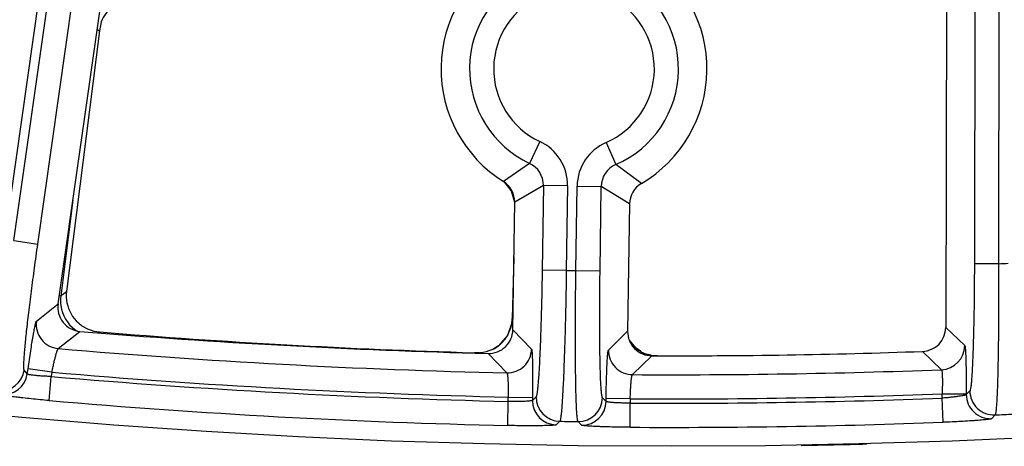
# Model space of a CAD drawing. Units: inches. Extents: x 0 to 17, y 0 to 11.
# Drawn here: x 3.6 to 3.9, y 5.8 to 5.9 of the extents above; entities that cross this region are included whole.
import ezdxf

# ---------------------------------------------------------------- set-up
doc = ezdxf.new("R2010")
doc.units = ezdxf.units.IN
doc.header["$LTSCALE"] = 0.935
doc.header["$MEASUREMENT"] = 0
doc.layers.get('0').update_dxf_attribs({"linetype": 'CONTINUOUS'})

msp = doc.modelspace()

# ---------------------------------------------------------------- linework, layer by layer
at = {"color": 9, "linetype": 'CONTINUOUS'}
for p, q in [((3.8591668192, 6.6361964582), (3.8577847783, 5.8581627642)), ((3.8661626681, 6.6362539302), (3.8647805031, 5.8581503375)), ((3.6711259319, 6.5273005748), (3.5768760362, 5.8651007242)), ((3.5796450341, 5.8648402784), (3.6738762837, 6.5269091214)), ((3.5865709709, 5.8638545203), (3.6799775735, 6.5201293926)), ((3.6037447692, 5.9260382931), (3.603906684, 5.9259454539)), ((3.603906684, 5.9259454539), (3.6044064889, 5.9256601728)), ((3.731937392, 5.8935658471), (3.7289581791, 5.887236186)), ((3.7511439927, 5.8932903045), (3.7539404031, 5.8868777851)), ((3.7289581791, 5.887236186), (3.7213860436, 5.8820005297)), ((3.7613592296, 5.8814270651), (3.7539404031, 5.8868777851)), ((3.7329739822, 5.8808061727), (3.7246635799, 5.8759739082)), ((3.7329739822, 5.8808061727), (3.7326223096, 5.8562929324)), ((3.7399689982, 5.8807058206), (3.7329739822, 5.8808061727)), ((3.7399689982, 5.8807058206), (3.7396173256, 5.8561925802)), ((3.742395114, 5.8561530532), (3.7427467817, 5.880665969)), ((3.7427467817, 5.880665969), (3.749741798, 5.8805656169)), ((3.74939013, 5.8560527011), (3.749741798, 5.8805656169)), ((3.7579101592, 5.8754969451), (3.749741798, 5.8805656169)), ((3.5967030438, 5.8765631445), (3.5932011515, 5.8487683561)), ((3.5796450341, 5.8648402784), (3.5865709709, 5.8638545203)), ((3.7244321577, 5.8598426684), (3.723965351, 5.84231653)), ((3.8647805031, 5.8581503376), (3.8577847783, 5.8581627642)), ((3.7396173256, 5.8561925802), (3.7326223096, 5.8562929324)), ((3.742395114, 5.8561530532), (3.74939013, 5.8560527011)), ((3.5932011515, 5.8487683561), (3.5927550534, 5.8488245604)), ((3.5932011515, 5.8487683561), (3.5937358541, 5.84920223)), ((3.5937358541, 5.84920223), (3.594891689, 5.8501404746)), ((3.5861714802, 5.8415313999), (3.5924261563, 5.8465137293)), ((3.723965351, 5.84231653), (3.7239610883, 5.8423166436)), ((3.7241775058, 5.8420922526), (3.723965351, 5.84231653)), ((3.8495117739, 5.8397190222), (3.8549925963, 5.8344243446)), ((3.5924998638, 5.8335754734), (3.5987741239, 5.8385561515)), ((3.6041879121, 5.8381591461), (3.6044489068, 5.8383699563)), ((3.7241337296, 5.8390408302), (3.7295438406, 5.8334175625)), ((3.7518111871, 5.8331033673), (3.7573804069, 5.8385707332)), ((3.7130002693, 5.832286929), (3.7129241615, 5.8323669905)), ((3.7169594392, 5.8321477439), (3.7223882893, 5.8265240211)), ((3.7188060279, 5.8335510535), (3.7186193599, 5.8334529699)), ((3.7587680698, 5.8260073833), (3.7643560396, 5.8314746721)), ((3.7610522176, 5.8327706772), (3.7608679971, 5.8328751892)), ((3.8427611632, 5.8327400085), (3.848259839, 5.8274459797)), ((3.5835140091, 5.8262084838), (3.5826243392, 5.8273357275)), ((3.5835140091, 5.8262084838), (3.583726099, 5.8276986278)), ((3.5906520358, 5.8267128698), (3.583726099, 5.8276986278)), ((3.5898735002, 5.8185039951), (3.590475676, 5.8254737658)), ((3.5906520357, 5.8267128692), (3.590475676, 5.8254737658)), ((3.8484416248, 5.8191939849), (3.8484438599, 5.8204522199)), ((3.8484438599, 5.8204522199), (3.8554395846, 5.8204397932)), ((3.8564808129, 5.8213378358), (3.8554392489, 5.8202508083)), ((3.8554395846, 5.8204397932), (3.8554392489, 5.8202508083)), ((3.7226431334, 5.8112692444), (3.722801854, 5.8182631794)), ((3.722801854, 5.8182631794), (3.7228198361, 5.819516621)), ((3.7228198361, 5.8195166211), (3.7298148521, 5.819416269)), ((3.7308570529, 5.81958791), (3.729802636, 5.8185647468)), ((3.7298148521, 5.819416269), (3.729802636, 5.8185647468)), ((3.7511263587, 5.8182596711), (3.7501017233, 5.8193124232)), ((3.7511263587, 5.8182596711), (3.7511386357, 5.8191154391)), ((3.7581336517, 5.819015087), (3.7511386357, 5.8191154391)), ((3.7580752786, 5.8107649812), (3.7581156546, 5.8177606005)), ((3.7581336517, 5.8190150869), (3.7581156546, 5.8177606005)), ((3.8487039518, 5.8122031693), (3.8484416248, 5.8191939849)), ((3.8637894766, 5.8143366762), (3.8627442654, 5.8132494863)), ((3.7377437066, 5.8124926613), (3.7366858092, 5.8114695529)), ((3.7440440824, 5.8113648316), (3.7430159672, 5.812417628))]:
    msp.add_line(p, q, dxfattribs=at)
at = {"color": 7, "linetype": 'CONTINUOUS'}
for p, q in [((3.5924261563, 5.8465137293), (3.6096822274, 5.9677548999)), ((3.8497374341, 5.9667567152), (3.8495117739, 5.8397190222)), ((3.6048919157, 5.9282451709), (3.6044064889, 5.9256601728)), ((3.6044064889, 5.9256601728), (3.594891689, 5.8501404746)), ((3.7217116478, 5.8817327464), (3.7236200931, 5.8792886599)), ((3.7236200931, 5.8792886599), (3.7246471014, 5.8759688106)), ((3.7241337296, 5.8390408302), (3.7246635803, 5.8759739084)), ((3.7579101588, 5.8754969453), (3.7573804069, 5.8385707332)), ((3.7244371376, 5.8601897954), (3.7239610883, 5.8423166436)), ((3.723843945, 5.8410100068), (3.7225697228, 5.837366328)), ((3.7239610883, 5.8423166435), (3.723843945, 5.8410100068)), ((3.7598162405, 5.8336477338), (3.7578696625, 5.8360069523)), ((3.7142626681, 5.8323685173), (3.7129241615, 5.8323669905)), ((3.7163682723, 5.8325822757), (3.7154918784, 5.8324347404)), ((3.7182439209, 5.8332567704), (3.7163682723, 5.8325822757)), ((3.7186203842, 5.8334536182), (3.7182463321, 5.833257907)), ((3.7186193599, 5.8334529699), (3.7186162874, 5.8334512484)), ((3.7610579313, 5.8327672242), (3.7598162405, 5.8336477338)), ((3.7610556617, 5.832768598), (3.7610522176, 5.8327706772)), ((3.7641494145, 5.8316507799), (3.7632823822, 5.8318250818))]:
    msp.add_line(p, q, dxfattribs=at)
for points in [[(3.7225697228, 5.837366328), (3.7200032658, 5.8343830248), (3.718614813, 5.8334504201)], [(3.7614249715, 5.8325602086), (3.7613268963, 5.832612674), (3.7610513065, 5.832771277)]]:
    msp.add_lwpolyline(points, dxfattribs=at)
msp.add_circle((3.7701637662, 7.9052398777), 2.1, dxfattribs=at)
for centre, radius, start, end in [((3.7418446432, 5.9146148777), 0.0385, 120.4557241283, 237.9004315151), ((3.7418446432, 5.9146148777), 0.0385, 300.4557241283, 57.9004315151), ((3.6146626234, 5.92443692), 0.0104866297, 127.8000045933, 158.7060514606), ((3.7176691889, 5.8760745978), 0.0069951093, 359.1752414112, 57.9032981836), ((3.7649045596, 5.875396951), 0.0069951076, 120.4528651903, 179.1809366694), ((3.6053570065, 5.8488291035), 0.0105471592, 172.8577000564, 191.1949122918), ((3.5993500618, 5.8455263509), 0.0069938707, 171.884097562, 265.2764598071), ((3.605297908, 5.8488246262), 0.0104883182, 191.2335982668, 228.3423195177), ((3.6052959738, 5.8488215615), 0.0104847429, 228.3390848043, 246.9201820802), ((3.8425176015, 5.8397299473), 0.0069940806, 271.9956418696, 359.9105023813), ((3.7701018504, 7.9052167121), 2.07375, 265.2609730165, 268.5315639637), ((3.6053144283, 5.8488815422), 0.0105471591, 246.9556865619, 265.292897314), ((3.7732321713, 7.9052398777), 2.07375, 265.3315117043, 268.3335109445), ((3.7171403333, 5.8391394965), 0.0069940212, 268.5179454795, 359.1916963017), ((3.7643737547, 5.8384687411), 0.0069940204, 179.1644486821, 269.8548775362), ((3.7134669787, 5.8585319667), 0.0261755459, 271.7419566649, 274.4365887809), ((3.7138545789, 5.842323196), 0.0100730529, 295.8330851027, 298.2076884143), ((3.7139009568, 5.8422372287), 0.0099753738, 298.2063330549, 299.4533529256), ((3.7660268202, 5.8413543726), 0.0099251509, 238.6832496748, 239.9483972103), ((3.7660991071, 5.8414790719), 0.0100692872, 239.9476982513, 242.3494577784), ((3.7658855494, 5.8410510036), 0.0095910041, 242.2927736642, 246.8139526214), ((3.7656418749, 5.8404669705), 0.0089582055, 246.7758893917, 254.7287513877), ((3.76706002, 5.8581622193), 0.0266706863, 263.7348199053, 265.6646574497), ((3.7701018504, 7.9052167121), 2.07375, 269.8412484017, 272.007920062), ((3.7668734322, 5.8557249113), 0.0242262474, 265.6689345314, 268.4736749376), ((3.7668068136, 5.8543678902), 0.0228679536, 268.5499651232, 269.7775957799), ((3.7732321713, 7.9052398777), 2.07375, 269.8200205387, 270.4872272756), ((3.7732321713, 7.9052398777), 2.1, 270.9383495445, 271.4564209455)]:
    msp.add_arc(centre, radius, start, end, dxfattribs=at)
at = {"color": 9, "linetype": 'CONTINUOUS'}
for centre, radius, start, end in [((3.7418446432, 5.9146148777), 0.0302597706, 113.5613456992, 244.7948093967), ((3.7418446432, 5.9146148777), 0.0302597706, 293.5613457007, 64.794809396), ((3.7418446432, 5.9146148777), 0.0232640348, 113.5613456973, 244.7948094012), ((3.7418446432, 5.9146148777), 0.0232640348, 293.5613456972, 64.794809401), ((3.7259804867, 5.8809074744), 0.0139899461, 359.1740997435, 64.7987874311), ((3.7567352465, 5.8804663078), 0.0139898709, 113.557168901, 179.1822570943), ((3.7259899143, 5.8809133624), 0.0069848586, 359.1207060011, 64.852179383), ((3.7567260279, 5.8804724392), 0.0069848213, 113.5037682518, 179.2356547282), ((3.7143071993, 5.8744169622), 0.0105156993, 27.8527818616, 41.8583267286), ((3.7143016043, 5.8744240281), 0.0105173487, 13.2386239724, 27.8045078267), ((3.7143335385, 5.8744390629), 0.0104828226, 8.460290564, 13.1986037575), ((3.7701637662, 7.9052398777), 2.0492749723, 272.6463347769, 272.7240989466), ((3.7701637662, 7.9052398777), 2.0492749723, 269.1459189375, 269.2235911283), ((3.6036794701, 5.8474460898), 0.0105614172, 172.807816838, 187.7873102082), ((3.6035932112, 5.8474408012), 0.0104752392, 187.8225782337, 233.0800734404), ((3.5931093539, 5.8405551369), 0.007006297, 171.9902135456, 265.0093795786), ((3.7134420385, 5.8425981405), 0.0105286832, 331.4603836356, 347.0071921788), ((3.7134719537, 5.842583941), 0.0104963439, 347.0460043821, 350.243164848), ((3.7134302465, 5.8425912449), 0.0105386856, 350.2424565781, 358.5062857982), ((3.6035817377, 5.8474269019), 0.010457235, 233.0845851555, 236.8766863453), ((3.7134854474, 5.842580551), 0.0104821128, 323.970511905, 328.7968877449), ((3.7134659915, 5.8425925849), 0.0105049886, 328.7957240792, 331.4245862124), ((3.7134733702, 5.8426044174), 0.0105074648, 303.4285101433, 309.4160943334), ((3.7134708875, 5.8425983682), 0.0105043693, 309.4475062373, 323.9386315157), ((3.7664807993, 5.8417301904), 0.0104846241, 215.2240403611, 226.3930000953), ((3.766467106, 5.8417201843), 0.0104679349, 226.4094962488, 229.5662035555), ((3.847986748, 5.8344465385), 0.0070059218, 272.2339696158, 359.8184924852), ((3.7701018504, 7.9052167121), 2.0792402188, 265.1000087228, 268.6850842749), ((3.7135092455, 5.8425504114), 0.0104426292, 300.4794399977, 303.4274737289), ((3.7225386381, 5.8335284884), 0.0070061434, 268.7703525982, 359.092809492), ((3.7588166897, 5.8330132962), 0.0070061443, 179.2633778522, 269.6023834779), ((3.7664938811, 5.8417514853), 0.0105091253, 229.5657719264, 235.0412471618), ((3.7664621695, 5.8417064308), 0.0104540298, 235.0422012691, 237.6480137718), ((3.5756897452, 5.8283324571), 0.0070058973, 264.7297522945, 351.8207271585), ((3.5765794156, 5.8272052075), 0.007005896, 264.7569077432, 351.8207744821), ((3.7701637662, 7.9052398777), 2.0875140454, 265.0620090661, 268.6999510009), ((3.7701018504, 7.9052167121), 2.0862359546, 265.0655446937, 268.701349276), ((3.7701018504, 7.9052167121), 2.0792402188, 269.6876835109, 272.1542379292), ((3.7701018504, 7.9052167121), 2.0862359546, 269.6713070589, 272.1520682289), ((3.8624453974, 5.8202492576), 0.0070061817, 179.9873179083, 272.4448629475), ((3.8634869631, 5.8213362924), 0.0070061834, 179.9873781662, 272.4747031572), ((3.7701637662, 7.9052398777), 2.0945097812, 265.0620090661, 268.6999510009), ((3.7368080415, 5.8184744737), 0.0070060326, 179.2617157296, 269.000319779), ((3.7378624786, 5.8194976615), 0.0070060341, 179.2619193186, 269.0286246399), ((3.7430965923, 5.8194231704), 0.0070060334, 269.3406257572, 359.0942608657), ((3.7441212472, 5.8183703931), 0.0070060319, 269.3689241129, 359.0944644344), ((3.7701637662, 7.9052398777), 2.0875140454, 269.6693149046, 272.148988012), ((3.7701637662, 7.9052398777), 2.092998321, 272.5638571499, 272.7083647665), ((3.7701637662, 7.9052398777), 2.092998321, 269.1124661413, 269.2568088045), ((3.7701637662, 7.9052398777), 2.0945097812, 269.6693149046, 272.148988012)]:
    msp.add_arc(centre, radius, start, end, dxfattribs=at)
for points, knots in [([(3.5826243392, 5.8273357275), (3.5826139408, 5.8273489151), (3.5825955962, 5.8273846119), (3.582564146, 5.8274845445), (3.5825371018, 5.8276633025), (3.58251697, 5.8279389826), (3.5825086565, 5.828297041), (3.582511966, 5.8287364097), (3.5825273175, 5.8292564019), (3.5825547136, 5.8298558045), (3.5826103531, 5.83081009), (3.5827121284, 5.8321896709), (3.5828749428, 5.8340594653), (3.5830831005, 5.836202665), (3.5833347565, 5.8385994666), (3.5836277218, 5.841227668), (3.5839593229, 5.8440629647), (3.5843265344, 5.8470791569), (3.584868871, 5.8513816098), (3.5856095351, 5.8569920366), (3.5862414603, 5.8615393637), (3.5865709709, 5.8638545203)], [0, 0, 0, 0, 0.0013699439, 0.0032289724, 0.0085391689, 0.0160498797, 0.0257854623, 0.0377390915, 0.0518911635, 0.0682177366, 0.0866840852, 0.1298657358, 0.1810544767, 0.2397836168, 0.305513584, 0.3776423939, 0.4555009364, 0.5383731856, 0.6254986473, 0.8092420968, 1, 1, 1, 1]), ([(3.8577847783, 5.8581627642), (3.8577806184, 5.8558219357), (3.8577572871, 5.8512262805), (3.8576898929, 5.8455615601), (3.8576128454, 5.8412205605), (3.8575459882, 5.8381782551), (3.8574697048, 5.8353193712), (3.8573847363, 5.8326701089), (3.8572919134, 5.8302547635), (3.8571921735, 5.8280955384), (3.8570866667, 5.8262122512), (3.856976407, 5.8246222644), (3.856876628, 5.8234878916), (3.8567920456, 5.8227383808), (3.8567326327, 5.8222968663), (3.8566730819, 5.8219380529), (3.8566141071, 5.8216609306), (3.8565559227, 5.8214686318), (3.8565092504, 5.8213675434), (3.8564808129, 5.8213378358)], [0, 0, 0, 0, 0.1903560192, 0.373719467, 0.460682235, 0.5434199916, 0.6211780478, 0.6932478888, 0.7589670821, 0.8177367666, 0.8690210456, 0.9123516012, 0.947342325, 0.9616102506, 0.9736892115, 0.9835572309, 0.9912058249, 0.996655757, 1, 1, 1, 1]), ([(3.8647805031, 5.8581503376), (3.8647969157, 5.8553648374), (3.8648137832, 5.8498961554), (3.8647955516, 5.8431550318), (3.8647558706, 5.8379890996), (3.8647150662, 5.8343688196), (3.8646631234, 5.8309669351), (3.8646005778, 5.8278146591), (3.864528055, 5.8249409326), (3.8644463742, 5.8223721776), (3.8643563907, 5.8201320245), (3.8642717182, 5.8184804893), (3.8641984787, 5.8173389815), (3.864144931, 5.8166220972), (3.8640901053, 5.8160006573), (3.8640341538, 5.8154761248), (3.8639776232, 5.815049415), (3.8639203896, 5.814721828), (3.8638695784, 5.8145107035), (3.8638248386, 5.814393601), (3.8638018596, 5.8143520393), (3.8637894766, 5.8143366762)], [0, 0, 0, 0, 0.1905181515, 0.3740311129, 0.4610590642, 0.5438529183, 0.6216560174, 0.6937580638, 0.7594950118, 0.8182666086, 0.8695356763, 0.9128323921, 0.9313679468, 0.9477686491, 0.9619996024, 0.9740339467, 0.9838476057, 0.9914278793, 0.9967861171, 0.9986504049, 1, 1, 1, 1]), ([(3.7326223096, 5.8562929324), (3.7325887673, 5.8539550095), (3.7325077574, 5.8493655642), (3.7323692466, 5.8437093111), (3.7322376828, 5.8393759116), (3.7321326282, 5.8363400647), (3.7320204571, 5.8334883018), (3.7319022459, 5.8308468434), (3.731779136, 5.828439955), (3.7316523499, 5.8262897502), (3.7315232897, 5.8244159142), (3.7313931999, 5.8228355841), (3.7312792812, 5.8217094303), (3.7311853986, 5.8209663714), (3.7311204897, 5.8205297091), (3.7310566991, 5.8201750089), (3.7309939977, 5.819903349), (3.730939512, 5.8197288767), (3.7308929777, 5.8196332287), (3.7308693644, 5.8195998683), (3.7308570529, 5.81958791)], [0, 0, 0, 0, 0.1906522183, 0.3742753196, 0.4613408624, 0.5441565306, 0.6219634943, 0.6940504552, 0.75975358, 0.8184744011, 0.8696791554, 0.9129031153, 0.9477654137, 0.9619628923, 0.9739684534, 0.9837611263, 0.991333747, 0.9967092093, 0.9986005262, 1, 1, 1, 1]), ([(3.7396173256, 5.8561925802), (3.7395771484, 5.8534095728), (3.7394831157, 5.8479463584), (3.7393284913, 5.8412130339), (3.739184495, 5.836054259), (3.7390706801, 5.8324400729), (3.7389502186, 5.8290449315), (3.7388242642, 5.8259000582), (3.7386940127, 5.8230343608), (3.7385608026, 5.8204741786), (3.7384259521, 5.8182430137), (3.7383082463, 5.8165992539), (3.7382122015, 5.815464084), (3.7381443649, 5.8147518696), (3.7380771749, 5.8141350479), (3.7380108108, 5.8136150539), (3.7379458451, 5.8131927491), (3.7378821699, 5.8128694292), (3.7378272437, 5.8126617633), (3.7377802013, 5.8125474597), (3.7377563942, 5.8125072727), (3.7377437066, 5.8124926613)], [0, 0, 0, 0, 0.1907312753, 0.3744314033, 0.4615336909, 0.5443841779, 0.6222232344, 0.6943385578, 0.7600650789, 0.8188027911, 0.8700160096, 0.9132374174, 0.9317291593, 0.9480826013, 0.9622634654, 0.9742455161, 0.9840053477, 0.9915311081, 0.9968354209, 0.9986739237, 1, 1, 1, 1]), ([(3.7430159672, 5.812417628), (3.7430037037, 5.8124325936), (3.7429810576, 5.8124734383), (3.7429373097, 5.8125890229), (3.7428883575, 5.8127981454), (3.7428339778, 5.8131231074), (3.7427811457, 5.8135470281), (3.7427297088, 5.8140686195), (3.7426802214, 5.8146870214), (3.7426328223, 5.8154007938), (3.7425693341, 5.8165381373), (3.7424987748, 5.8181844615), (3.7424278961, 5.8204184492), (3.74236809, 5.822981287), (3.7423199898, 5.8258494459), (3.742284184, 5.8289965429), (3.7422610406, 5.8323936593), (3.7422508129, 5.8360095829), (3.7422546704, 5.8411705163), (3.7422930139, 5.8479058582), (3.7423555413, 5.8533698618), (3.742395114, 5.8561530532)], [0, 0, 0, 0, 0.0013258988, 0.0031641242, 0.0084676452, 0.0159923905, 0.0257507403, 0.0377304797, 0.0519091464, 0.0682610463, 0.0867503932, 0.1299685047, 0.1811788781, 0.2399150069, 0.3056393601, 0.3777530406, 0.4555906154, 0.5384397973, 0.6255434684, 0.8092557058, 1, 1, 1, 1]), ([(3.7501017233, 5.8193124232), (3.7500897601, 5.8193247257), (3.7500671134, 5.819358741), (3.7500233425, 5.8194556643), (3.749973886, 5.8196315977), (3.7499190094, 5.8199048997), (3.7498654278, 5.8202612202), (3.7498130736, 5.8206994851), (3.7497405503, 5.8214448185), (3.7496589828, 5.8225736482), (3.7495742821, 5.8241569205), (3.749499023, 5.8260335764), (3.7494339702, 5.8281864354), (3.7493799513, 5.8305957809), (3.7493375591, 5.8332394603), (3.7493072392, 5.8360931944), (3.7492893102, 5.8391307691), (3.7492821071, 5.8434662822), (3.749305908, 5.8491244718), (3.7493565896, 5.8537146327), (3.74939013, 5.8560527011)], [0, 0, 0, 0, 0.0013992356, 0.0032902165, 0.0086647904, 0.0162363265, 0.0260274597, 0.0380306407, 0.0522258408, 0.0870840463, 0.1303046127, 0.1815064632, 0.2402256726, 0.3059266373, 0.3780119977, 0.4558175499, 0.5386320041, 0.6256990405, 0.8093344983, 1, 1, 1, 1]), ([(3.583726099, 5.8276986278), (3.5838517328, 5.8285817191), (3.5841043027, 5.8303147611), (3.5844886444, 5.8328322918), (3.584808507, 5.8348259985), (3.585056357, 5.8363030292), (3.5852289366, 5.8372986234), (3.5853920975, 5.8382056194), (3.5855442784, 5.8390156442), (3.5856840397, 5.8397212971), (3.5858100086, 5.8403160133), (3.585907895, 5.8407392886), (3.585979601, 5.8410180412), (3.5860254692, 5.8411818164), (3.5860670078, 5.8413143567), (3.5861039796, 5.8414160836), (3.5861361597, 5.8414858086), (3.5861591492, 5.841521637), (3.5861714802, 5.8415313999)], [0, 0, 0, 0, 0.1902731628, 0.3735852529, 0.5432445824, 0.6209928949, 0.6930615084, 0.7587853901, 0.8175724261, 0.8688728111, 0.9122314066, 0.9472463601, 0.9615327552, 0.973629978, 0.9835137415, 0.9911793974, 0.9966450044, 1, 1, 1, 1]), ([(3.8549925963, 5.8344243446), (3.8550034542, 5.8344139205), (3.8550211662, 5.8343766069), (3.8550429689, 5.834305433), (3.8550650211, 5.8342018703), (3.8550871935, 5.8340672844), (3.8551092126, 5.8339011607), (3.8551404301, 5.8336183918), (3.8551769316, 5.8331895763), (3.8552167695, 5.8325877062), (3.8552544441, 5.8318737515), (3.8552895281, 5.8310543422), (3.8553216484, 5.8301369745), (3.8553504499, 5.829130164), (3.8553850772, 5.8276364834), (3.8554172449, 5.8256214388), (3.8554384995, 5.8230791087), (3.8554411926, 5.8213304531), (3.8554395846, 5.8204397932)], [0, 0, 0, 0, 0.0032233858, 0.0085456245, 0.0160682281, 0.0258131857, 0.0377782087, 0.0519406989, 0.0867380579, 0.1299273525, 0.1811123609, 0.2398414908, 0.3055646413, 0.3776874132, 0.4555392323, 0.6255244161, 0.8092628559, 1, 1, 1, 1]), ([(3.5906520358, 5.8267128698), (3.5907395093, 5.8271525715), (3.5909168999, 5.8280149964), (3.5911921924, 5.8292660105), (3.5914647603, 5.8304214641), (3.5917247374, 5.8314397061), (3.5919336607, 5.8321841155), (3.5920896524, 5.8326828779), (3.5921902735, 5.8329779769), (3.5922806617, 5.8332147999), (3.5923605013, 5.8333937125), (3.5924267735, 5.8335092587), (3.592475677, 5.8335665357), (3.5924998638, 5.8335754734)], [0, 0, 0, 0, 0.1884987614, 0.3701908469, 0.5385676205, 0.6876245301, 0.8120376879, 0.8635729383, 0.9073667686, 0.9430345485, 0.9703277716, 0.9891583509, 1, 1, 1, 1]), ([(3.7295438406, 5.8334175625), (3.7295545279, 5.8334065212), (3.7295717166, 5.8333683525), (3.7295926504, 5.8332958327), (3.7296133904, 5.8331910147), (3.729633863, 5.8330551746), (3.7296537786, 5.832887868), (3.7296814069, 5.8326036155), (3.7297124884, 5.8321731576), (3.7297447339, 5.8315695797), (3.7297734106, 5.8308542295), (3.7297981766, 5.830033722), (3.7298187542, 5.8291155251), (3.729834896, 5.8281081127), (3.7298507514, 5.8266138957), (3.7298576122, 5.8245984097), (3.7298469263, 5.8220557392), (3.7298276744, 5.820306974), (3.7298148521, 5.819416269)], [0, 0, 0, 0, 0.0032879632, 0.0086780677, 0.01626585, 0.0260715092, 0.0380918204, 0.0523036743, 0.0871805528, 0.1304222275, 0.1816329056, 0.24036253, 0.3060640805, 0.3781468564, 0.4559447328, 0.6257980129, 0.8093963664, 1, 1, 1, 1]), ([(3.7511386357, 5.8191154391), (3.7511513586, 5.8200061512), (3.7511822974, 5.8217547585), (3.7512445502, 5.8242967029), (3.751309227, 5.8263111732), (3.7513679401, 5.8278043299), (3.7514129743, 5.8288108738), (3.7514598834, 5.8297281129), (3.751508177, 5.8305475839), (3.751557363, 5.8312618297), (3.7516069101, 5.8318642485), (3.7516503274, 5.8322936506), (3.7516860986, 5.832577005), (3.7517108055, 5.8327436801), (3.7517351666, 5.8328788855), (3.7517589049, 5.8329830733), (3.7517819107, 5.8330549702), (3.7518001873, 5.8330926344), (3.7518111871, 5.8331033673)], [0, 0, 0, 0, 0.1906025442, 0.374199555, 0.5440516259, 0.6218491012, 0.6939316461, 0.7596331643, 0.8183629169, 0.8695738557, 0.912816001, 0.9476936271, 0.9619059274, 0.9739267155, 0.9837328611, 0.9913211169, 0.9967116626, 1, 1, 1, 1]), ([(3.590475676, 5.8254737658), (3.5900298875, 5.825487845), (3.5891546858, 5.8255218697), (3.5878829529, 5.825592193), (3.586707327, 5.8256776727), (3.5856717421, 5.8257745377), (3.5849149, 5.8258652023), (3.5844087214, 5.8259422589), (3.5841108565, 5.8259960678), (3.5838729396, 5.8260483866), (3.5836937594, 5.8260997546), (3.5835796622, 5.8261458813), (3.583521784, 5.8261867284), (3.5835140091, 5.8262084838)], [0, 0, 0, 0, 0.1902440824, 0.3735771948, 0.5432587078, 0.6929900761, 0.8172116405, 0.86829591, 0.9114119979, 0.9461975524, 0.9724467693, 0.9901455545, 1, 1, 1, 1]), ([(3.7223882893, 5.8265240211), (3.7224099482, 5.8265127215), (3.7224470949, 5.8264502468), (3.7224883022, 5.8263295142), (3.7225307095, 5.8261444974), (3.7225715679, 5.8259011773), (3.7226108825, 5.8255987906), (3.7226635853, 5.8250878255), (3.7227187518, 5.8243269149), (3.722768867, 5.8232882494), (3.7228037412, 5.8221109135), (3.7228220052, 5.8208380956), (3.7228225189, 5.8199625638), (3.7228198361, 5.8195166211)], [0, 0, 0, 0, 0.0103946926, 0.0286559204, 0.0553724704, 0.0905045689, 0.1338387324, 0.1850164114, 0.3090954439, 0.4583718108, 0.6274719707, 0.8102464426, 1, 1, 1, 1]), ([(3.7581336517, 5.819015087), (3.7581438876, 5.8194609288), (3.7581697754, 5.8203360948), (3.7582249135, 5.8216078757), (3.7582938873, 5.8227837375), (3.7583740795, 5.8238205527), (3.7584512708, 5.8245795827), (3.7585187574, 5.8250888411), (3.758566818, 5.8253899906), (3.758614711, 5.825632055), (3.7586624614, 5.8258157949), (3.7587071525, 5.8259353127), (3.7587460905, 5.8259967032), (3.7587680698, 5.8260073833)], [0, 0, 0, 0, 0.1897482113, 0.3725176223, 0.5416139788, 0.6908886095, 0.8149684843, 0.8661476118, 0.9094838513, 0.9446185631, 0.9713381287, 0.9896025436, 1, 1, 1, 1]), ([(3.848259839, 5.8274459797), (3.8482809315, 5.8274360611), (3.8483166885, 5.8273746368), (3.8483530405, 5.827256504), (3.8483890774, 5.8270734368), (3.848421194, 5.8268319386), (3.8484498153, 5.8265308303), (3.8484844023, 5.8260206185), (3.8485125246, 5.825259985), (3.8485257506, 5.8242214404), (3.8485189406, 5.8230442097), (3.8484922773, 5.8217721001), (3.8484621761, 5.82089752), (3.8484438599, 5.8204522199)], [0, 0, 0, 0, 0.0099504356, 0.0277318265, 0.05403664, 0.0888510718, 0.131972342, 0.1830416385, 0.3071898838, 0.4568226825, 0.6264277103, 0.8097373123, 1, 1, 1, 1]), ([(3.5898735002, 5.8185039951), (3.5889844008, 5.8185808198), (3.5872390721, 5.8187384861), (3.5847026996, 5.8189882612), (3.5826930916, 5.8192039144), (3.5812036506, 5.8193758268), (3.5801995519, 5.8194977233), (3.5792848395, 5.8196151152), (3.5784680863, 5.8197267292), (3.5777568695, 5.8198313607), (3.5771579125, 5.8199278355), (3.5767318855, 5.8200047793), (3.5764516377, 5.8200627066), (3.5762873879, 5.8201004259), (3.5761547861, 5.8201353256), (3.5760532739, 5.8201671589), (3.5759842004, 5.8201956609), (3.5759485849, 5.8202168463), (3.5759392093, 5.8202286624)], [0, 0, 0, 0, 0.19043513, 0.3739539236, 0.5438583117, 0.6217273201, 0.6938997947, 0.7596983146, 0.8185201561, 0.8698075742, 0.9130965594, 0.9479788061, 0.9621749218, 0.9741652275, 0.9839263978, 0.9914573746, 0.9967811971, 1, 1, 1, 1]), ([(3.8554392489, 5.8202508083), (3.8554282268, 5.8202278964), (3.8553669438, 5.8201854914), (3.8552464673, 5.8201322718), (3.8550617508, 5.8200724224), (3.8548185383, 5.8200084337), (3.8545163996, 5.8199406045), (3.8540065565, 5.8198401089), (3.8532472495, 5.8197146198), (3.852210356, 5.8195702104), (3.8510349068, 5.8194307839), (3.8497633621, 5.819302529), (3.8488878049, 5.8192281798), (3.8484416248, 5.8191939849)], [0, 0, 0, 0, 0.0107326407, 0.0294263792, 0.0565737588, 0.0920999028, 0.1357649991, 0.1871917043, 0.3114744339, 0.4605473794, 0.6290947153, 0.811104007, 1, 1, 1, 1]), ([(3.729802636, 5.8185647468), (3.7297914966, 5.8185433407), (3.729729206, 5.8185069429), (3.7296090557, 5.8184673637), (3.729424546, 5.8184273888), (3.729181778, 5.8183898099), (3.7288798955, 5.8183545951), (3.7283694498, 5.8183090715), (3.7276090731, 5.8182654499), (3.7265710228, 5.8182328656), (3.7253942567, 5.8182202864), (3.7241221646, 5.8182290895), (3.7232473525, 5.8182493695), (3.722801854, 5.8182631794)], [0, 0, 0, 0, 0.0102846279, 0.028427013, 0.0550334302, 0.0900722217, 0.1333329425, 0.1844593487, 0.3085075195, 0.457844109, 0.6270743061, 0.8100374343, 1, 1, 1, 1]), ([(3.7581156546, 5.8177606005), (3.7576699765, 5.8177593717), (3.7567950031, 5.817763793), (3.7555232227, 5.8177909021), (3.7543473005, 5.8178366912), (3.7533105797, 5.8178985635), (3.7525517422, 5.8179636312), (3.7520427887, 5.8180235451), (3.7517420147, 5.8180672645), (3.751500398, 5.8181116842), (3.7513170881, 5.818156858), (3.7511981125, 5.8181998157), (3.75113688, 5.8182379597), (3.7511263587, 5.8182596711)], [0, 0, 0, 0, 0.1899533873, 0.3729083622, 0.5421467879, 0.6914873536, 0.8155361089, 0.8666639578, 0.9099266181, 0.9449674289, 0.9715755911, 0.9897170774, 1, 1, 1, 1]), ([(3.7366858092, 5.8114695529), (3.7366747448, 5.8114588701), (3.7366364567, 5.8114417359), (3.7365637121, 5.8114208897), (3.7364584876, 5.8114002909), (3.736322062, 5.8113800213), (3.7361539765, 5.8113603929), (3.7358683238, 5.8113332986), (3.7354357324, 5.8113031352), (3.7348292268, 5.8112723367), (3.7341105665, 5.8112456214), (3.7332865212, 5.8112234224), (3.732364704, 5.811206113), (3.7313537206, 5.8111940282), (3.7298551355, 5.8111849436), (3.7278347857, 5.8111888734), (3.725287006, 5.8112161171), (3.7235352081, 5.8112490085), (3.7226431334, 5.8112692444)], [0, 0, 0, 0, 0.0032812456, 0.0086693778, 0.0162607418, 0.0260766287, 0.038114613, 0.0523509722, 0.0872936229, 0.1306152401, 0.1819099658, 0.2407174397, 0.3064826433, 0.378607519, 0.4564193344, 0.6262021602, 0.8096316662, 1, 1, 1, 1]), ([(3.7580752786, 5.8107649812), (3.7571830491, 5.8107701387), (3.7554311397, 5.8107871117), (3.752883708, 5.8108323808), (3.7508640894, 5.8108859435), (3.7493663377, 5.8109376706), (3.7483560994, 5.8109785198), (3.7474351471, 5.8110220535), (3.7466120597, 5.8110676932), (3.7458944299, 5.8111148491), (3.7452890104, 5.8111628943), (3.7448574159, 5.8112053595), (3.7445726207, 5.8112405738), (3.7444051454, 5.8112649801), (3.7442693437, 5.8112891268), (3.7441647447, 5.8113127131), (3.7440926225, 5.8113356216), (3.7440548375, 5.8113538382), (3.7440440824, 5.8113648316)], [0, 0, 0, 0, 0.1903568218, 0.3737757231, 0.5435646642, 0.6213784737, 0.6935041489, 0.7592697211, 0.8180775034, 0.8693742998, 0.9126989559, 0.9476449828, 0.9618833751, 0.9739225982, 0.9837389912, 0.9913306422, 0.9967188576, 1, 1, 1, 1]), ([(3.8627442654, 5.8132494863), (3.8627333521, 5.8132381531), (3.8626954023, 5.8132187401), (3.8626227511, 5.8131934407), (3.8625176387, 5.8131664671), (3.8623812666, 5.8131379393), (3.8622132231, 5.8131081544), (3.8619277379, 5.8130638324), (3.8614952685, 5.813007579), (3.8608887837, 5.8129402094), (3.8601702138, 5.8128701829), (3.8593463508, 5.8127983394), (3.8584248137, 5.812725509), (3.8574141888, 5.8126525417), (3.8559163649, 5.8125532318), (3.8538967243, 5.8124355062), (3.8513489674, 5.8123093038), (3.8495965224, 5.8122366713), (3.8487039518, 5.8122031693)], [0, 0, 0, 0, 0.0033483579, 0.008810969, 0.0164780792, 0.0263688609, 0.0384795303, 0.052785313, 0.08785356, 0.1312776743, 0.1826470441, 0.2414976507, 0.3072731944, 0.3793756023, 0.457134409, 0.6267342176, 0.809911899, 1, 1, 1, 1])]:
    msp.add_open_spline(points, degree=3, knots=knots, dxfattribs=at)
msp.add_open_spline([(3.7667002796, 5.8314829494), (3.7667062023, 5.8314886693), (3.7667121249, 5.8314943891), (3.7667180476, 5.8315001089)], degree=3, dxfattribs=at)

doc.saveas('drawing.dxf')
